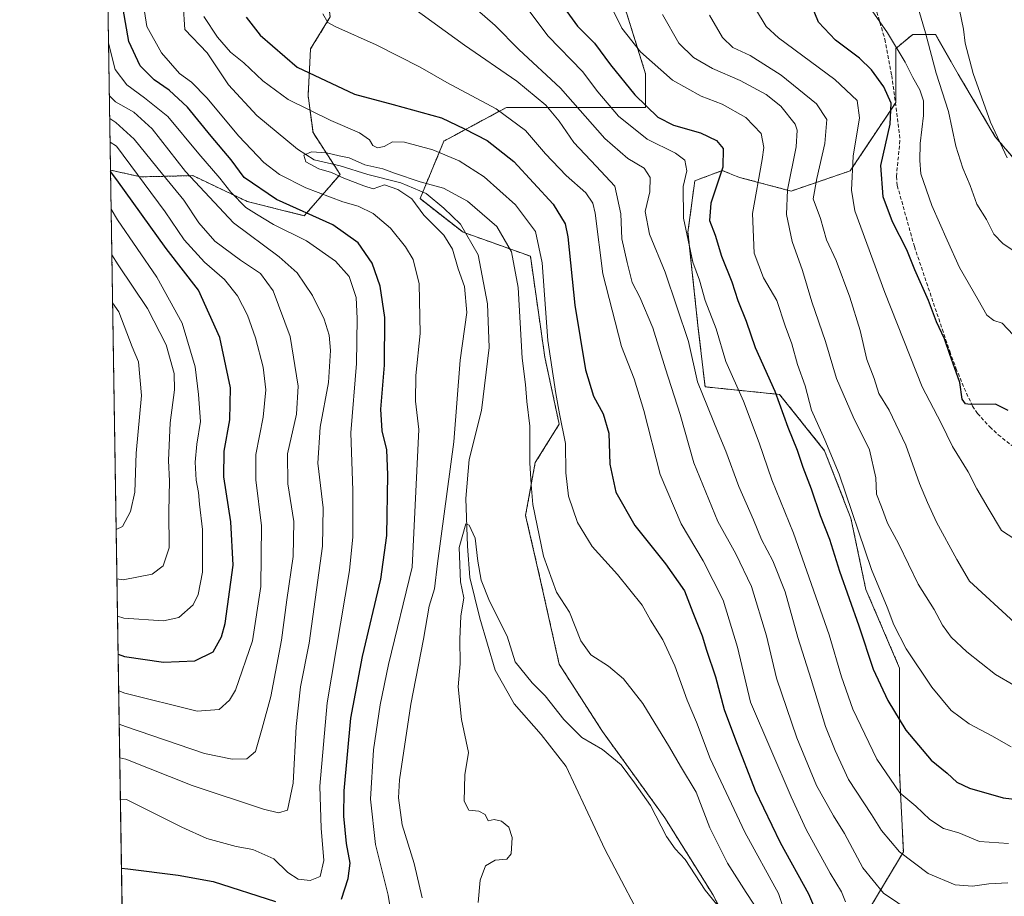
# Model space of a CAD drawing. Units: metres. Extents: x 606423 to 609854, y 4794045 to 4796410.
# Drawn here: x 606439 to 606711, y 4794274 to 4794516 of the extents above; entities that cross this region are included whole.
import ezdxf

# ---------------------------------------------------------------- set-up
doc = ezdxf.new("R2010")
doc.units = ezdxf.units.M
doc.header["$MEASUREMENT"] = 0
doc.linetypes.add('TRAZOS', pattern=[0.75, 0.5, -0.25])
doc.linetypes.add('TRAZOSX2', pattern=[1.5, 1, -0.5])
for name, color, linetype, lineweight in [('Arbolado forestal', 92, 'TRAZOS', 0), ('Arbolado forestal CxS', 92, 'Continuous', 0), ('Comarca CxS', 133, 'Continuous', 0), ('Comunidad Autónoma CxS', 142, 'Continuous', 0), ('Corriente natural lineal', 142, 'Continuous', 13), ('Curva de nivel maestra', 36, 'Continuous', 30), ('Curva de nivel normal', 36, 'Continuous', 0), ('Municipio CxS', 142, 'Continuous', 0), ('Prado', 92, 'Continuous', 0), ('Prado CxS', 92, 'Continuous', 0), ('Provincia CxS', 1, 'Continuous', 0), ('Senda', 19, 'TRAZOSX2', 0)]:
    doc.layers.add(name, color=color, linetype=linetype, lineweight=lineweight)

# ---------------------------------------------------------------- blocks, each defined once
blk = doc.blocks.new('*U151')
at = {"layer": 'Arbolado forestal CxS', "color": 92, "linetype": 'Continuous', "lineweight": 0}
blk.add_polyline3d([(606527.75, 4794473.42, 89.93), (606517.87, 4794462.01, 100.97), (606502.06, 4794465.96, 103.9), (606487.04, 4794473.08, 108.95), (606472.71, 4794472.74, 119.11), (606464.36, 4794474.6, 125.86), (606461.67, 4794645.67, 138.62), (606480.71, 4794633.64, 127.49), (606500.48, 4794624.94, 117.97), (606513.92, 4794621.78, 113), (606524.98, 4794616.24, 108.07), (606528.15, 4794605.17, 103.32), (606524.27, 4794581.9, 97.57), (606524.27, 4794565.75, 98.53), (606523.4, 4794529.24, 102.93), (606525.03, 4794516.9, 105.27), (606519.59, 4794508.07, 102.91), (606518.91, 4794495.16, 97.09), (606520.27, 4794484.97, 91.96), (606527.75, 4794473.42, 89.93)], close=True, dxfattribs=at)
blk = doc.blocks.new('*U153')
at = {"layer": 'Prado CxS', "color": 92, "linetype": 'Continuous', "lineweight": 0}
blk.add_polyline3d([(606670.87, 4794265.58, 104.29), (606683.3, 4794286.29, 115.41), (606682.26, 4794308.04, 121.46), (606682.26, 4794337.04, 127.63), (606672.94, 4794358.79, 128.03), (606668.8, 4794378.47, 129.27), (606661.55, 4794397.12, 128.89), (606649.12, 4794412.65, 125.17), (606628.55, 4794414.75, 115.65), (606626.65, 4794430.87, 116.97), (606623.81, 4794457.43, 120.49), (606625.7, 4794471.65, 121.55), (606629.13, 4794472.93, 123.11), (606633.3, 4794474.5, 124.97), (606635.27, 4794473.71, 125.83), (606638.04, 4794472.6, 127.24), (606652.27, 4794468.81, 135.81), (606668.61, 4794474.4, 145.14), (606681.18, 4794493.25, 150.91), (606681.18, 4794508.17, 155.07), (606685.89, 4794512.09, 157.99), (606692.17, 4794512.09, 161.04), (606698.46, 4794501.1, 163.01), (606708.67, 4794483.82, 164.79), (606722.8, 4794467.33, 166.07)], dxfattribs=at)
blk = doc.blocks.new('*U169')
at = {"layer": 'Curva de nivel normal', "color": 36, "linetype": 'Continuous', "lineweight": 0}
for points in [[(606542.98, 4794262.47, 95), (606541.05, 4794274.37, 95), (606537.51, 4794288.37, 95), (606536.11, 4794300.87, 95), (606536.99, 4794314.5, 95), (606538.77, 4794326.94, 95), (606541.08, 4794338.03, 95), (606547.67, 4794364.94, 95), (606549.53, 4794402.97, 95), (606548.59, 4794410.82, 95), (606548.63, 4794417.9, 95), (606549.84, 4794429.52, 95), (606549.57, 4794443.16, 95), (606547.94, 4794449.94, 95), (606545.8, 4794453.44, 95), (606541.64, 4794458.57, 95), (606536.87, 4794462.59, 95), (606532.75, 4794464.64, 95), (606528.49, 4794465.88, 95), (606518.31, 4794469.73, 95), (606510.99, 4794473.39, 95), (606506.68, 4794476.72, 95), (606499.79, 4794483.99, 95), (606490.99, 4794494.56, 95), (606486.67, 4794498.92, 95), (606483.42, 4794501.33, 95), (606478.41, 4794506.99, 95), (606474.37, 4794514.29, 95), (606473.25, 4794521.39, 95)], [(606490.13, 4794517.04, 95), (606493.93, 4794511.31, 95), (606497.48, 4794507.22, 95), (606501.14, 4794504.26, 95), (606506.39, 4794499.25, 95), (606513.4, 4794494.11, 95), (606525.22, 4794488.3, 95), (606533.15, 4794484.9, 95), (606535.86, 4794482.94, 95), (606536.77, 4794481.41, 95), (606538.05, 4794480.74, 95), (606539.9, 4794481.16, 95), (606542.23, 4794482.42, 95), (606545.56, 4794482.28, 95), (606553.36, 4794480.25, 95), (606560.6, 4794477.21, 95), (606567.57, 4794472.75, 95), (606576.16, 4794465.06, 95), (606581.7, 4794457.69, 95), (606583.51, 4794449.02, 95), (606585.07, 4794427.57, 95), (606587.35, 4794412.94, 95), (606588.33, 4794407.32, 95), (606589.97, 4794399.12, 95), (606590.08, 4794390.96, 95), (606590.86, 4794384.52, 95), (606593.31, 4794377.26, 95), (606597.35, 4794370.66, 95), (606604.39, 4794362.88, 95), (606611.13, 4794354.42, 95), (606613.43, 4794350.29, 95), (606616.83, 4794344.89, 95), (606620.15, 4794337.74, 95), (606623.58, 4794328.2, 95), (606626.15, 4794322.17, 95), (606629.93, 4794312.15, 95), (606639.5, 4794291.79, 95), (606648.84, 4794274.87, 95), (606653.16, 4794261.87, 95)]]:
    blk.add_polyline3d(points, dxfattribs=at)
blk = doc.blocks.new('*U172')
at = {"layer": 'Curva de nivel normal', "color": 36, "linetype": 'Continuous', "lineweight": 0}
for points in [[(606629.76, 4794517.4, 140), (606633.33, 4794511.27, 140), (606636.2, 4794508.48, 140), (606640.96, 4794506.24, 140), (606649.56, 4794500.84, 140), (606659.29, 4794492.9, 140), (606662.2, 4794488.54, 140), (606661.62, 4794481.96, 140), (606659.4, 4794472.25, 140), (606658.43, 4794466.66, 140), (606660.4, 4794461.2, 140), (606662.07, 4794455.34, 140), (606664.71, 4794449.65, 140), (606668.55, 4794439.5, 140), (606671.39, 4794430.27, 140), (606673.2, 4794422.28, 140), (606675.26, 4794417.02, 140), (606676.52, 4794412.94, 140), (606679.38, 4794408.35, 140), (606684, 4794398.64, 140), (606687.73, 4794388.04, 140), (606689.98, 4794382.78, 140), (606692.42, 4794377.36, 140), (606698.06, 4794367.09, 140), (606701.52, 4794361.09, 140), (606713.98, 4794349.65, 140)], [(606465.93, 4794375.38, 140), (606467.62, 4794376.16, 140), (606469.83, 4794380.31, 140), (606471.06, 4794385.67, 140), (606471.4, 4794396.47, 140), (606472.87, 4794412.38, 140), (606472.06, 4794421.69, 140), (606470.31, 4794425.84, 140), (606466.68, 4794435.47, 140), (606464.94, 4794437.99, 140)]]:
    blk.add_polyline3d(points, dxfattribs=at)
blk = doc.blocks.new('*U173')
at = {"layer": 'Curva de nivel normal', "color": 36, "linetype": 'Continuous', "lineweight": 0}
blk.add_polyline3d([(606711.93, 4794478.04, 165), (606707.36, 4794487.89, 165), (606702.54, 4794501.31, 165), (606700.4, 4794509.7, 165), (606699.9, 4794513.54, 165), (606698.76, 4794518.91, 165), (606698.17, 4794524.58, 165), (606697.32, 4794529.58, 165), (606697.08, 4794536.8, 165), (606698.31, 4794544.19, 165), (606701.43, 4794548.84, 165), (606704.52, 4794551.09, 165), (606718.29, 4794557.13, 165)], dxfattribs=at)
blk = doc.blocks.new('*U174')
at = {"layer": 'Curva de nivel normal', "color": 36, "linetype": 'Continuous', "lineweight": 0}
blk.add_polyline3d([(606714.96, 4794451.5, 160), (606710.79, 4794454.31, 160), (606708.32, 4794456.87, 160), (606706.26, 4794460.98, 160), (606703.58, 4794465.23, 160), (606701.78, 4794470.37, 160), (606699.69, 4794475.1, 160), (606697.77, 4794481.2, 160), (606695.74, 4794490.82, 160), (606692.39, 4794501.39, 160), (606689.37, 4794512.5, 160), (606687.48, 4794519.06, 160), (606686.61, 4794524.73, 160), (606685.45, 4794530.19, 160), (606685.49, 4794537.6, 160), (606687.6, 4794547.08, 160), (606690.53, 4794552.5, 160), (606698.36, 4794556.84, 160), (606719.54, 4794566.76, 160)], dxfattribs=at)
blk = doc.blocks.new('*U175')
at = {"layer": 'Curva de nivel normal', "color": 36, "linetype": 'Continuous', "lineweight": 0}
for points in [[(606576.27, 4794523.58, 120), (606585.25, 4794511.56, 120), (606594.7, 4794501.84, 120), (606598.93, 4794496.26, 120), (606604.63, 4794489.47, 120), (606612.54, 4794483.16, 120), (606620.38, 4794479.33, 120), (606622.94, 4794477.32, 120), (606623.47, 4794474.42, 120), (606622.49, 4794470.11, 120), (606622.6, 4794461.34, 120), (606625.18, 4794449.19, 120), (606626.97, 4794444.25, 120), (606628.56, 4794438.59, 120), (606631.62, 4794430.8, 120), (606634.26, 4794421.77, 120), (606639.11, 4794410.81, 120), (606643.52, 4794399.31, 120), (606646.94, 4794389.11, 120), (606652.92, 4794374.31, 120), (606662.78, 4794346.27, 120), (606666.21, 4794334.64, 120), (606669.38, 4794325.74, 120), (606675.98, 4794311.96, 120), (606682.3, 4794302.62, 120), (606686.7, 4794298.96, 120), (606690.63, 4794295.25, 120), (606694.36, 4794292.74, 120), (606698.62, 4794291.61, 120), (606704.29, 4794289.15, 120), (606712.29, 4794288.6, 120)], [(606466.63, 4794330.81, 120), (606468.34, 4794330.18, 120), (606488.25, 4794325.2, 120), (606494.33, 4794325.6, 120), (606497.24, 4794328.24, 120), (606498.82, 4794330.95, 120), (606503.58, 4794344.61, 120), (606505.89, 4794359.64, 120), (606506.06, 4794376.37, 120), (606504.45, 4794389.06, 120), (606504.46, 4794396.07, 120), (606506.48, 4794406.42, 120), (606507.27, 4794413.88, 120), (606506.53, 4794420.14, 120), (606504.43, 4794428.3, 120), (606502.18, 4794434.53, 120), (606499.41, 4794439.85, 120), (606495.84, 4794444.38, 120), (606490.33, 4794449.17, 120), (606484.71, 4794455.33, 120), (606479.44, 4794463.11, 120), (606465.96, 4794481.22, 120), (606464.24, 4794482.3, 120)]]:
    blk.add_polyline3d(points, dxfattribs=at)
blk = doc.blocks.new('*U182')
at = {"layer": 'Curva de nivel normal', "color": 36, "linetype": 'Continuous', "lineweight": 0}
for points in [[(606667.29, 4794272.5, 105), (606666.2, 4794275.26, 105), (606663.12, 4794280.4, 105), (606656.49, 4794292.51, 105), (606652.32, 4794301.51, 105), (606641.07, 4794327.71, 105), (606637.53, 4794342.82, 105), (606633.49, 4794355.8, 105), (606628.04, 4794366.68, 105), (606621.94, 4794376.96, 105), (606616.16, 4794390.52, 105), (606611.66, 4794408.26, 105), (606608.97, 4794416.93, 105), (606605.47, 4794425.93, 105), (606600.29, 4794446, 105), (606598.15, 4794462.75, 105), (606597.57, 4794465.47, 105), (606595.62, 4794468.33, 105), (606590.21, 4794473.08, 105), (606584.45, 4794479.07, 105), (606578.98, 4794485.51, 105), (606570.84, 4794491.53, 105), (606557.26, 4794498.8, 105), (606549.84, 4794503.06, 105), (606537.68, 4794509.24, 105), (606526.58, 4794514.17, 105), (606524.35, 4794515.39, 105), (606522.99, 4794517.73, 105)], [(606463.81, 4794509.67, 105), (606465.63, 4794502.35, 105), (606468.88, 4794498.18, 105), (606473.71, 4794494.55, 105), (606480.14, 4794489.37, 105), (606488.7, 4794479.12, 105), (606494.52, 4794472.35, 105), (606497.55, 4794468.5, 105), (606501.76, 4794464.3, 105), (606504.65, 4794462.43, 105), (606509.39, 4794459.62, 105), (606518.46, 4794455.04, 105), (606526.45, 4794449.49, 105), (606530.23, 4794445.26, 105), (606532.22, 4794439.42, 105), (606532.45, 4794433.59, 105), (606532.28, 4794421.21, 105), (606530.73, 4794402.06, 105), (606531.31, 4794386.14, 105), (606531.28, 4794373.3, 105), (606530.3, 4794364.06, 105), (606524.16, 4794327.44, 105), (606522.13, 4794304.43, 105), (606522.48, 4794292.89, 105), (606523.26, 4794283.95, 105), (606522.28, 4794279.5, 105), (606519.52, 4794278.44, 105), (606516.16, 4794278.78, 105), (606513.33, 4794280.62, 105), (606509.42, 4794284.39, 105), (606503.61, 4794286.96, 105), (606499.07, 4794287.78, 105), (606490.95, 4794290.03, 105), (606484, 4794293.14, 105), (606468.8, 4794300.8, 105), (606467.1, 4794300.71, 105)]]:
    blk.add_polyline3d(points, dxfattribs=at)
blk = doc.blocks.new('*U183')
at = {"layer": 'Curva de nivel normal', "color": 36, "linetype": 'Continuous', "lineweight": 0}
for points in [[(606685.77, 4794269.56, 110), (606677.82, 4794274.94, 110), (606672.08, 4794281.94, 110), (606667.08, 4794291.4, 110), (606663.96, 4794296.27, 110), (606659.34, 4794304.65, 110), (606653.86, 4794317.83, 110), (606648.28, 4794334.25, 110), (606645.5, 4794345.97, 110), (606641.37, 4794359.57, 110), (606637.02, 4794368.67, 110), (606632.06, 4794377.57, 110), (606625.42, 4794393.75, 110), (606621.68, 4794407.12, 110), (606617.6, 4794419.68, 110), (606614.1, 4794431.05, 110), (606610.5, 4794439.54, 110), (606608.38, 4794443.55, 110), (606607.05, 4794449.06, 110), (606605.55, 4794455.67, 110), (606605.25, 4794462.52, 110), (606603.59, 4794470.2, 110), (606598.44, 4794475.72, 110), (606592.25, 4794482.19, 110), (606588.21, 4794488.15, 110), (606584.59, 4794492.53, 110), (606576.59, 4794499.19, 110), (606562.06, 4794509.12, 110), (606547.74, 4794519.51, 110)], [(606464.04, 4794495.16, 110), (606465.77, 4794493.47, 110), (606470.8, 4794490.58, 110), (606475.84, 4794485.99, 110), (606485.05, 4794474.23, 110), (606498.27, 4794460, 110), (606510.91, 4794450.67, 110), (606515.94, 4794446.2, 110), (606520.1, 4794439.95, 110), (606523.35, 4794433.43, 110), (606524.75, 4794429.05, 110), (606525.06, 4794424.78, 110), (606524.52, 4794415.97, 110), (606522.22, 4794403.57, 110), (606521.6, 4794393.69, 110), (606523.03, 4794381.32, 110), (606522.9, 4794370.78, 110), (606519.22, 4794343.94, 110), (606516.78, 4794331.94, 110), (606515.58, 4794320.94, 110), (606514.76, 4794305.28, 110), (606513.22, 4794297.85, 110), (606510.7, 4794297.1, 110), (606506.62, 4794298.07, 110), (606486.88, 4794304.61, 110), (606468.62, 4794311.92, 110), (606466.92, 4794312.31, 110)]]:
    blk.add_polyline3d(points, dxfattribs=at)
blk = doc.blocks.new('*U195')
at = {"layer": 'Curva de nivel normal', "color": 36, "linetype": 'Continuous', "lineweight": 0}
for points in [[(606713.06, 4794315.29, 130), (606707.75, 4794318.38, 130), (606701.47, 4794321.66, 130), (606696.47, 4794325.33, 130), (606691.2, 4794331.82, 130), (606684.1, 4794342.41, 130), (606680.7, 4794349.01, 130), (606678.83, 4794353.87, 130), (606674.46, 4794364.34, 130), (606665.59, 4794390.62, 130), (606661.62, 4794400.1, 130), (606657.94, 4794408.27, 130), (606656.18, 4794415.05, 130), (606654.1, 4794420.96, 130), (606652.45, 4794426.59, 130), (606650.66, 4794431.59, 130), (606648.39, 4794438.58, 130), (606644.63, 4794444.88, 130), (606642.11, 4794451.63, 130), (606641.6, 4794462.61, 130), (606644.34, 4794477.56, 130), (606644.76, 4794480.83, 130), (606644.07, 4794484.75, 130), (606639.78, 4794489.09, 130), (606633.23, 4794492.86, 130), (606627.45, 4794495.06, 130), (606619.51, 4794499.45, 130), (606610.68, 4794507.28, 130), (606605.52, 4794513.84, 130), (606600.52, 4794524.17, 130)], [(606464.53, 4794463.8, 130), (606466.28, 4794460.83, 130), (606477.1, 4794445.02, 130), (606484.1, 4794432.36, 130), (606487.69, 4794420.27, 130), (606488.62, 4794412.6, 130), (606489.18, 4794405.21, 130), (606488.23, 4794398.94, 130), (606487.72, 4794393.99, 130), (606488.02, 4794388.96, 130), (606488.67, 4794385.56, 130), (606488.9, 4794382.31, 130), (606489.79, 4794375.34, 130), (606489.71, 4794363.61, 130), (606488.6, 4794357.4, 130), (606487.22, 4794354.58, 130), (606483.19, 4794351.05, 130), (606478.96, 4794350.12, 130), (606468.01, 4794350.9, 130), (606466.3, 4794351.45, 130)]]:
    blk.add_polyline3d(points, dxfattribs=at)
blk = doc.blocks.new('*U196')
at = {"layer": 'Curva de nivel normal', "color": 36, "linetype": 'Continuous', "lineweight": 0}
for points in [[(606713.84, 4794332.36, 135), (606708.74, 4794335.29, 135), (606700.83, 4794341.6, 135), (606696.5, 4794345.63, 135), (606694.14, 4794348.92, 135), (606691.76, 4794353.24, 135), (606687.37, 4794360.27, 135), (606682, 4794371.26, 135), (606678.91, 4794377.11, 135), (606677.28, 4794381.65, 135), (606675.92, 4794385.11, 135), (606675.68, 4794389.64, 135), (606673.96, 4794397.32, 135), (606669.45, 4794406.48, 135), (606664.81, 4794417.04, 135), (606661.79, 4794427.27, 135), (606658.02, 4794438.24, 135), (606655.46, 4794446.91, 135), (606652.57, 4794454.87, 135), (606651, 4794462.31, 135), (606651.31, 4794469.2, 135), (606653.65, 4794480.99, 135), (606654, 4794485.62, 135), (606653.43, 4794487.26, 135), (606649.48, 4794492.29, 135), (606645.43, 4794495.52, 135), (606638.26, 4794499.38, 135), (606630.63, 4794502.69, 135), (606625.34, 4794505.75, 135), (606621.29, 4794509.71, 135), (606616.75, 4794517.58, 135)], [(606464.73, 4794451.22, 135), (606466.48, 4794448.41, 135), (606474.52, 4794436.39, 135), (606479.74, 4794426.31, 135), (606481.95, 4794418.43, 135), (606481.99, 4794413.94, 135), (606480.84, 4794404.8, 135), (606480.4, 4794394.42, 135), (606480.68, 4794388.67, 135), (606480.42, 4794380.36, 135), (606480.51, 4794370.26, 135), (606478.92, 4794365.3, 135), (606475.89, 4794363.05, 135), (606467.85, 4794361.41, 135), (606466.14, 4794361.77, 135)]]:
    blk.add_polyline3d(points, dxfattribs=at)
blk = doc.blocks.new('*U197')
at = {"layer": 'Curva de nivel normal', "color": 36, "linetype": 'Continuous', "lineweight": 0}
blk.add_polyline3d([(606674.67, 4794518.63, 155), (606678.87, 4794512.5, 155), (606683.79, 4794504.41, 155), (606685.87, 4794500.16, 155), (606687.84, 4794496.8, 155), (606688.9, 4794493.71, 155), (606688.88, 4794489.7, 155), (606687.9, 4794481.92, 155), (606687.82, 4794477.25, 155), (606688.15, 4794473.59, 155), (606691.11, 4794464.86, 155), (606695.42, 4794455.29, 155), (606698.76, 4794447.72, 155), (606703.98, 4794438.81, 155), (606706.38, 4794434.5, 155), (606708.27, 4794433.1, 155), (606710.54, 4794432.3, 155), (606713.57, 4794429.08, 155)], dxfattribs=at)
blk = doc.blocks.new('*U213')
at = {"layer": 'Curva de nivel normal', "color": 36, "linetype": 'Continuous', "lineweight": 0}
for points in [[(606556.41, 4794527.01, 115), (606570.59, 4794514.53, 115), (606577.09, 4794507.95, 115), (606588.6, 4794497.23, 115), (606600.84, 4794483.37, 115), (606607.17, 4794477.78, 115), (606611.69, 4794475.1, 115), (606613.4, 4794472.6, 115), (606613.31, 4794468.59, 115), (606612.01, 4794463.16, 115), (606613.17, 4794456.92, 115), (606617.5, 4794446.46, 115), (606624, 4794427.3, 115), (606626.46, 4794416.13, 115), (606632.13, 4794402.02, 115), (606634.29, 4794397.01, 115), (606637.82, 4794387.23, 115), (606641.88, 4794378.05, 115), (606644.12, 4794372.63, 115), (606647.24, 4794366.66, 115), (606650.67, 4794358.15, 115), (606654.13, 4794345.55, 115), (606657.82, 4794333.91, 115), (606661.81, 4794320.94, 115), (606664.45, 4794314.29, 115), (606668.15, 4794306.28, 115), (606674.46, 4794296.62, 115), (606677.25, 4794292.18, 115), (606682.23, 4794286.32, 115), (606690.18, 4794280.36, 115), (606697.62, 4794277.24, 115), (606702.42, 4794276.83, 115), (606706.9, 4794277.5, 115), (606712.12, 4794277.78, 115)], [(606466.77, 4794321.56, 115), (606468.48, 4794320.99, 115), (606490.33, 4794313.46, 115), (606497.99, 4794311.89, 115), (606502.01, 4794312.06, 115), (606504.39, 4794314.08, 115), (606506.23, 4794320.5, 115), (606508.58, 4794329.22, 115), (606511.6, 4794344.83, 115), (606513.01, 4794355.91, 115), (606514.75, 4794367.93, 115), (606514.96, 4794377.6, 115), (606513.32, 4794387.93, 115), (606513.2, 4794396.26, 115), (606515.7, 4794407.24, 115), (606516.14, 4794414.92, 115), (606513.99, 4794428.64, 115), (606509.24, 4794441.28, 115), (606505.75, 4794446.03, 115), (606500.2, 4794449.71, 115), (606493.14, 4794455.02, 115), (606488.73, 4794460.01, 115), (606484.56, 4794466.34, 115), (606478.67, 4794473.49, 115), (606470.92, 4794483.19, 115), (606465.86, 4794487.76, 115), (606464.14, 4794488.82, 115)]]:
    blk.add_polyline3d(points, dxfattribs=at)
blk = doc.blocks.new('*U222')
at = {"layer": 'Curva de nivel normal', "color": 36, "linetype": 'Continuous', "lineweight": 0}
blk.add_polyline3d([(606642.49, 4794519.18, 145), (606645.39, 4794514.26, 145), (606648.77, 4794511.15, 145), (606664.33, 4794499.61, 145), (606670.54, 4794493.83, 145), (606671.18, 4794489, 145), (606669.4, 4794478.46, 145), (606669, 4794469.05, 145), (606669.92, 4794463.4, 145), (606678.22, 4794440.85, 145), (606688.46, 4794414.76, 145), (606693.76, 4794404.68, 145), (606696.86, 4794398.26, 145), (606701.17, 4794391.26, 145), (606703.62, 4794386.62, 145), (606706.75, 4794381.24, 145), (606710.42, 4794375.08, 145), (606715.6, 4794371.64, 145)], dxfattribs=at)
blk = doc.blocks.new('*U230')
at = {"layer": 'Curva de nivel maestra', "color": 36, "linetype": 'Continuous', "lineweight": 30}
for points in [[(606467.4, 4794281.84, 100), (606469.1, 4794281.66, 100), (606483.06, 4794279.85, 100), (606492.67, 4794278.14, 100), (606509.9, 4794272.58, 100)], [(606528.14, 4794273.22, 100), (606529.95, 4794278.98, 100), (606530.5, 4794283.24, 100), (606529.48, 4794288.63, 100), (606528.77, 4794296.17, 100), (606528.91, 4794303.14, 100), (606530.67, 4794323.27, 100), (606533.9, 4794340.27, 100), (606539, 4794361.6, 100), (606540.64, 4794373.72, 100), (606540.97, 4794390.41, 100), (606540.64, 4794397.38, 100), (606539.33, 4794402.6, 100), (606538.99, 4794408.56, 100), (606540.04, 4794420.78, 100), (606540.06, 4794433.87, 100), (606538.78, 4794442.58, 100), (606536.62, 4794448.92, 100), (606532.76, 4794454.56, 100), (606525.71, 4794459.47, 100), (606510.23, 4794466.47, 100), (606501.3, 4794472.54, 100), (606497.66, 4794477.4, 100), (606492.14, 4794483.96, 100), (606485.57, 4794492.01, 100), (606480.51, 4794496.69, 100), (606476.36, 4794499.53, 100), (606472.54, 4794503.45, 100), (606469.4, 4794510.13, 100), (606467.87, 4794519.05, 100)], [(606501.85, 4794516.86, 100), (606505.69, 4794511.87, 100), (606515.94, 4794502.99, 100), (606531.7, 4794495.58, 100), (606542.43, 4794492.69, 100), (606555.76, 4794489.02, 100), (606562.11, 4794486.01, 100), (606568.33, 4794482.78, 100), (606575.72, 4794476.95, 100), (606586.62, 4794465.23, 100), (606589.92, 4794459.79, 100), (606590.61, 4794456.22, 100), (606592.58, 4794437.32, 100), (606595.49, 4794419.47, 100), (606597.76, 4794412.13, 100), (606600.37, 4794407.33, 100), (606601.93, 4794401.98, 100), (606602.2, 4794393.44, 100), (606603.93, 4794385.62, 100), (606609.13, 4794376.42, 100), (606617.57, 4794365.88, 100), (606622.82, 4794358.38, 100), (606625.13, 4794352.47, 100), (606627.76, 4794345.99, 100), (606628.97, 4794342.06, 100), (606631.42, 4794334.64, 100), (606633.82, 4794325.61, 100), (606636.96, 4794317.26, 100), (606642.34, 4794303.3, 100), (606649.28, 4794288.93, 100), (606657.07, 4794274.7, 100), (606660.32, 4794267.14, 100)]]:
    blk.add_polyline3d(points, dxfattribs=at)
blk = doc.blocks.new('*U237')
at = {"layer": 'Curva de nivel maestra', "color": 36, "linetype": 'Continuous', "lineweight": 30}
blk.add_polyline3d([(606712.25, 4794408.25, 150), (606708.73, 4794409.97, 150), (606701.74, 4794409.9, 150), (606700.41, 4794410.1, 150), (606699.54, 4794411.35, 150), (606698.88, 4794415.93, 150), (606696.13, 4794423.71, 150), (606694.62, 4794428.04, 150), (606692.44, 4794432.74, 150), (606690.27, 4794438.56, 150), (606686.44, 4794447.07, 150), (606684.21, 4794452.58, 150), (606680.33, 4794460.36, 150), (606677.76, 4794467.25, 150), (606677.08, 4794475.92, 150), (606679.63, 4794487.26, 150), (606679.96, 4794493.06, 150), (606677.92, 4794497.56, 150), (606674.49, 4794502.32, 150), (606671.22, 4794505.52, 150), (606664.58, 4794510.52, 150), (606659.89, 4794515.5, 150), (606658.06, 4794519.95, 150)], dxfattribs=at)
blk = doc.blocks.new('*U241')
at = {"layer": 'Curva de nivel maestra', "color": 36, "linetype": 'Continuous', "lineweight": 30}
for points in [[(606588.18, 4794521.43, 125), (606593.32, 4794514.34, 125), (606598.04, 4794509.66, 125), (606602.38, 4794503.66, 125), (606609.15, 4794495.38, 125), (606615.51, 4794489.24, 125), (606619.85, 4794487.03, 125), (606627.29, 4794484.9, 125), (606631.68, 4794482.74, 125), (606633.51, 4794480.54, 125), (606633.46, 4794475.4, 125), (606630.1, 4794465.49, 125), (606629.73, 4794460.73, 125), (606631.32, 4794456.63, 125), (606633.05, 4794450.81, 125), (606635.96, 4794443.77, 125), (606637.56, 4794438.62, 125), (606639.91, 4794432.92, 125), (606642.37, 4794425.59, 125), (606647.77, 4794413.6, 125), (606651.42, 4794403.6, 125), (606654, 4794397.29, 125), (606655.51, 4794392.6, 125), (606657.86, 4794386.6, 125), (606660.32, 4794379.26, 125), (606662.88, 4794372.7, 125), (606665.69, 4794363.88, 125), (606670.97, 4794348.77, 125), (606675, 4794336.79, 125), (606678.97, 4794328.17, 125), (606683.98, 4794319.96, 125), (606690.98, 4794311.64, 125), (606695.38, 4794308.08, 125), (606698.09, 4794305.56, 125), (606701.59, 4794303.95, 125), (606710.89, 4794301.22, 125), (606717.77, 4794300.4, 125)], [(606466.47, 4794340.96, 125), (606468.18, 4794340.32, 125), (606478.95, 4794338.71, 125), (606487.68, 4794339.12, 125), (606492.71, 4794341.59, 125), (606495.04, 4794345.68, 125), (606496.05, 4794349.35, 125), (606498.18, 4794365.5, 125), (606497.56, 4794377.5, 125), (606495.64, 4794389.92, 125), (606495.71, 4794396.98, 125), (606497.31, 4794405.64, 125), (606497.45, 4794414.48, 125), (606494.58, 4794428.42, 125), (606488.68, 4794441.49, 125), (606479.74, 4794453, 125), (606466.11, 4794471.94, 125), (606464.37, 4794474.18, 125)]]:
    blk.add_polyline3d(points, dxfattribs=at)

msp = doc.modelspace()

# ---------------------------------------------------------------- linework, layer by layer
at = {"layer": 'Arbolado forestal', "color": 92, "linetype": 'TRAZOS', "lineweight": 0}
for points in [[(606464.36, 4794474.6, 125.86), (606461.67, 4794645.67, 138.62)], [(606524.98, 4794616.24, 108.07), (606528.14, 4794605.17, 103.32), (606524.27, 4794581.9, 97.57), (606524.27, 4794572.33, 98.1), (606524.27, 4794565.75, 98.53), (606523.4, 4794529.24, 102.93), (606525.03, 4794516.9, 105.27), (606519.59, 4794508.07, 102.91), (606518.91, 4794495.16, 97.09), (606520.27, 4794484.97, 91.96), (606525.95, 4794476.2, 90.17), (606527.75, 4794473.42, 89.92), (606517.87, 4794462.01, 100.97), (606502.06, 4794465.96, 103.9), (606487.04, 4794473.08, 108.95), (606472.71, 4794472.74, 119.11), (606464.36, 4794474.6, 125.86)], [(606606.11, 4794520.4, 131.59), (606612.11, 4794501.18, 128.19), (606612.11, 4794491.91, 124.46), (606598.86, 4794491.91, 117.62), (606573.67, 4794491.91, 105.56), (606556.44, 4794482.63, 96.7), (606550.57, 4794468.54, 89.58), (606549.82, 4794466.72, 89.86), (606561.75, 4794457.44, 88.58), (606562.46, 4794457.19, 88.59), (606580.3, 4794450.82, 92.71), (606584.28, 4794422.98, 94.04), (606588.25, 4794404.43, 94.48), (606581.63, 4794393.82, 90.45), (606578.98, 4794379.25, 88.89), (606582.95, 4794362.01, 89.05), (606588.25, 4794338.16, 87.53), (606600.18, 4794319.6, 86.23), (606617.41, 4794295.74, 85.62), (606630.67, 4794274.54, 85.39), (606643.92, 4794249.36, 90.08)], [(606670.87, 4794265.58, 104.29), (606683.3, 4794286.29, 115.41), (606682.26, 4794308.04, 121.46), (606682.26, 4794337.04, 127.63), (606672.94, 4794358.79, 128.03), (606668.8, 4794378.47, 129.27), (606661.55, 4794397.12, 128.89), (606649.12, 4794412.65, 125.17), (606628.55, 4794414.75, 115.65), (606626.65, 4794430.87, 116.97), (606623.81, 4794457.43, 120.49), (606625.7, 4794471.65, 121.55), (606629.13, 4794472.93, 123.11), (606633.3, 4794474.5, 124.97), (606635.27, 4794473.71, 125.83), (606638.04, 4794472.6, 127.24), (606652.27, 4794468.81, 135.81), (606668.61, 4794474.4, 145.14), (606681.1, 4794493.13, 150.85), (606681.18, 4794493.25, 150.91), (606681.18, 4794508.17, 155.07), (606685.89, 4794512.09, 157.99), (606692.17, 4794512.09, 161.04), (606698.45, 4794501.1, 163.01), (606708.66, 4794483.82, 164.79), (606722.8, 4794467.33, 166.07)], [(606496.58, 4794044.98, 136.75), (606471.13, 4794044.57, 144.67), (606469.79, 4794129.51, 132.85), (606464.36, 4794474.6, 125.86)]]:
    msp.add_polyline3d(points, dxfattribs=at)
at = {"layer": 'Arbolado forestal CxS', "color": 92, "linetype": 'Continuous', "lineweight": 0}
for points in [[(606606.11, 4794520.4, 131.59), (606612.11, 4794501.18, 128.19), (606612.11, 4794491.91, 124.46), (606598.86, 4794491.91, 117.62), (606573.67, 4794491.91, 105.56), (606556.44, 4794482.63, 96.7), (606549.82, 4794466.72, 89.86), (606561.75, 4794457.44, 88.58), (606580.3, 4794450.82, 92.71), (606584.28, 4794422.98, 94.04), (606588.25, 4794404.43, 94.48), (606581.63, 4794393.82, 90.45), (606578.98, 4794379.24, 88.89), (606582.95, 4794362.01, 89.05), (606588.25, 4794338.16, 87.53), (606600.18, 4794319.6, 86.23), (606617.41, 4794295.74, 85.62), (606630.67, 4794274.54, 85.39), (606643.92, 4794249.36, 90.08)], [(606643.92, 4794249.36, 90.08), (606630.67, 4794274.54, 85.39), (606617.41, 4794295.74, 85.62), (606600.18, 4794319.6, 86.23), (606588.25, 4794338.16, 87.53), (606582.95, 4794362.01, 89.05), (606578.98, 4794379.24, 88.89), (606581.63, 4794393.82, 90.45), (606588.25, 4794404.43, 94.48), (606584.28, 4794422.98, 94.04), (606580.3, 4794450.82, 92.71), (606561.75, 4794457.44, 88.58), (606549.82, 4794466.72, 89.86), (606556.44, 4794482.63, 96.7), (606573.67, 4794491.91, 105.56), (606598.86, 4794491.91, 117.62), (606612.11, 4794491.91, 124.46), (606612.11, 4794501.18, 128.19), (606606.11, 4794520.4, 131.59)], [(606471.13, 4794044.57, 144.67), (606464.36, 4794474.6, 125.86), (606472.71, 4794472.74, 119.11), (606487.04, 4794473.08, 108.95), (606502.06, 4794465.96, 103.9), (606517.87, 4794462.01, 100.97), (606527.75, 4794473.42, 89.93), (606520.27, 4794484.97, 91.96), (606518.91, 4794495.16, 97.09), (606519.59, 4794508.07, 102.91), (606525.03, 4794516.9, 105.27)], [(606722.8, 4794467.33, 166.07), (606708.67, 4794483.82, 164.79), (606698.45, 4794501.1, 163.01), (606692.17, 4794512.09, 161.04), (606685.89, 4794512.09, 157.99), (606681.18, 4794508.17, 155.07), (606681.18, 4794493.25, 150.91), (606668.61, 4794474.4, 145.14), (606652.27, 4794468.81, 135.81), (606638.04, 4794472.6, 127.24), (606635.27, 4794473.71, 125.83), (606633.3, 4794474.5, 124.97), (606629.13, 4794472.93, 123.11), (606625.7, 4794471.65, 121.55), (606623.81, 4794457.43, 120.49), (606626.65, 4794430.87, 116.97), (606628.55, 4794414.75, 115.65), (606649.12, 4794412.65, 125.17), (606661.55, 4794397.12, 128.89), (606668.8, 4794378.47, 129.27), (606672.94, 4794358.79, 128.03), (606682.26, 4794337.04, 127.63), (606682.26, 4794308.04, 121.46), (606683.3, 4794286.29, 115.41), (606670.87, 4794265.58, 104.29)]]:
    msp.add_polyline3d(points, dxfattribs=at)
at = {"layer": 'Comarca CxS', "color": 133, "linetype": 'Continuous', "lineweight": 0}
msp.add_polyline3d([(609851.4, 4794098.57, 225.07), (606471.13, 4794044.57, 144.67), (606439.27, 4796069.59, 342.29)], dxfattribs=at)
msp.add_polyline3d([(609851.4, 4794098.57, 225.07), (606471.13, 4794044.57, 144.67), (606439.27, 4796069.59, 342.29)], dxfattribs=at)
at = {"layer": 'Comunidad Autónoma CxS', "color": 142, "linetype": 'Continuous', "lineweight": 0}
msp.add_polyline3d([(609851.4, 4794098.57, 225.07), (606471.13, 4794044.57, 144.67), (606439.27, 4796069.59, 342.29)], dxfattribs=at)
msp.add_polyline3d([(609851.4, 4794098.57, 225.07), (606471.13, 4794044.57, 144.67), (606439.27, 4796069.59, 342.29)], dxfattribs=at)
at = {"layer": 'Corriente natural lineal', "color": 142, "linetype": 'Continuous', "lineweight": 13}
msp.add_polyline3d([(606484.41, 4794520.42, 93.64), (606484.83, 4794513.44, 92.78), (606491.03, 4794507.03, 92.93), (606496.9, 4794498.2, 91.77), (606504.73, 4794489.73, 91.54), (606515.95, 4794480.42, 90.81), (606520.61, 4794477.45, 90.44), (606527.8, 4794475.76, 90.05), (606535.42, 4794473.43, 90.08), (606544.52, 4794471.1, 90.1), (606551.51, 4794468.14, 89.48), (606556.38, 4794464.12, 89.19), (606561.03, 4794459.67, 88.67), (606565.9, 4794451.21, 88.56), (606568.44, 4794437.66, 88.16), (606568.87, 4794425.59, 87.67), (606566.79, 4794408.25, 86.62), (606563.36, 4794394.69, 87.24), (606562.47, 4794383.89, 85.38), (606562.94, 4794370.77, 84.95), (606563.57, 4794362.09, 84.57), (606566.33, 4794350.88, 84.06), (606570.56, 4794336.48, 83.53), (606575.85, 4794327.17, 83.32), (606583.26, 4794318.7, 83.07), (606590.17, 4794309.88, 82.51), (606600.81, 4794287.06, 81.25), (606613.64, 4794262.79, 79.8)], dxfattribs=at)
at = {"layer": 'Curva de nivel normal', "color": 36, "linetype": 'Continuous', "lineweight": 0}
for points in [[(606550.45, 4794273.62, 90), (606548.18, 4794283.12, 90), (606544.85, 4794293.8, 90), (606543.89, 4794301.29, 90), (606544.12, 4794306.25, 90), (606547.29, 4794327.09, 90), (606550.76, 4794345.08, 90), (606552.35, 4794354.19, 90), (606553.78, 4794358.92, 90), (606554.61, 4794365.94, 90), (606559.2, 4794399.6, 90), (606560.89, 4794422.1, 90), (606562.74, 4794435.29, 90), (606562.13, 4794442.43, 90), (606560.32, 4794447.34, 90), (606558.83, 4794452.8, 90), (606556.39, 4794456.67, 90), (606550.86, 4794462.16, 90), (606547.6, 4794466.66, 90), (606543.66, 4794469.29, 90), (606539.98, 4794470.58, 90), (606536.86, 4794469.46, 90), (606534.29, 4794470.22, 90), (606528.75, 4794472.35, 90), (606525.37, 4794473.97, 90), (606521.87, 4794474.94, 90), (606518.25, 4794476.87, 90), (606517.78, 4794478.75, 90), (606519.82, 4794479.65, 90), (606524.04, 4794479.34, 90), (606527.49, 4794478.51, 90), (606530.23, 4794477.96, 90), (606534.58, 4794476.03, 90), (606539.56, 4794474.96, 90), (606542.79, 4794473.72, 90), (606549.89, 4794471.33, 90), (606556.32, 4794469.59, 90), (606562.96, 4794466.06, 90), (606571.06, 4794459, 90), (606575.09, 4794452.03, 90), (606576.89, 4794442.17, 90), (606578.03, 4794422.65, 90), (606578.93, 4794415.43, 90), (606579.3, 4794410.73, 90), (606580.15, 4794403.86, 90), (606580.13, 4794393.72, 90), (606580.48, 4794387.76, 90), (606581.01, 4794382.26, 90), (606583.95, 4794368.02, 90), (606587.55, 4794358.02, 90), (606591.12, 4794352.54, 90), (606594.26, 4794344.56, 90), (606596.98, 4794340.71, 90), (606601.89, 4794337.57, 90), (606606.03, 4794334.09, 90), (606611.34, 4794327.31, 90), (606618.74, 4794315.28, 90), (606621.72, 4794309.98, 90), (606626.09, 4794302.78, 90), (606629.89, 4794292.99, 90), (606634.71, 4794283.22, 90), (606639.85, 4794275.1, 90), (606643.97, 4794268.95, 90)], [(606565.84, 4794272.38, 85), (606566.39, 4794278.47, 85), (606567.86, 4794282.5, 85), (606570.53, 4794284.03, 85), (606573.76, 4794284.28, 85), (606575, 4794285.81, 85), (606575.27, 4794290.33, 85), (606574.36, 4794293.15, 85), (606572.36, 4794294.83, 85), (606570.31, 4794295.3, 85), (606568.61, 4794294.87, 85), (606567.83, 4794296.6, 85), (606566.04, 4794297.53, 85), (606563.32, 4794297.81, 85), (606562.05, 4794300.3, 85), (606562.2, 4794307.57, 85), (606563.18, 4794313.72, 85), (606561.26, 4794322.85, 85), (606560.34, 4794331.88, 85), (606560.94, 4794338.24, 85), (606560.8, 4794345.09, 85), (606561.13, 4794351.4, 85), (606561.92, 4794356.46, 85), (606560.99, 4794360.93, 85), (606560.66, 4794370.36, 85), (606562.5, 4794376.92, 85), (606563.43, 4794376.53, 85), (606565.05, 4794372.92, 85), (606565.82, 4794366.58, 85), (606566.72, 4794361.35, 85), (606569.05, 4794355.57, 85), (606573.86, 4794345.92, 85), (606576.14, 4794338.8, 85), (606580.82, 4794332.99, 85), (606584.42, 4794329.39, 85), (606589.51, 4794322.91, 85), (606594.53, 4794317.92, 85), (606600.18, 4794314.58, 85), (606605.39, 4794310.36, 85), (606609.08, 4794305.38, 85), (606613.44, 4794299.09, 85), (606617.9, 4794290.54, 85), (606620.32, 4794287.13, 85), (606623.02, 4794284.25, 85), (606628.54, 4794275.78, 85), (606633.79, 4794269.33, 85)]]:
    msp.add_polyline3d(points, dxfattribs=at)
at = {"layer": 'Municipio CxS', "color": 142, "linetype": 'Continuous', "lineweight": 0}
msp.add_polyline3d([(609851.4, 4794098.57, 225.07), (606471.13, 4794044.57, 144.67), (606439.27, 4796069.59, 342.29)], dxfattribs=at)
msp.add_polyline3d([(609851.4, 4794098.57, 225.07), (606471.13, 4794044.57, 144.67), (606439.27, 4796069.59, 342.29)], dxfattribs=at)
at = {"layer": 'Prado', "color": 92, "linetype": 'Continuous', "lineweight": 0}
msp.add_polyline3d([(606670.87, 4794265.58, 104.29), (606683.3, 4794286.29, 115.41), (606682.26, 4794308.04, 121.46), (606682.26, 4794337.04, 127.63), (606672.94, 4794358.79, 128.03), (606668.8, 4794378.47, 129.27), (606661.55, 4794397.12, 128.89), (606649.12, 4794412.65, 125.17), (606628.55, 4794414.75, 115.65), (606626.65, 4794430.87, 116.97), (606623.81, 4794457.43, 120.49), (606625.7, 4794471.65, 121.55), (606629.13, 4794472.93, 123.11), (606633.3, 4794474.5, 124.97), (606635.27, 4794473.71, 125.83), (606638.04, 4794472.6, 127.24), (606652.27, 4794468.81, 135.81), (606668.61, 4794474.4, 145.14), (606681.1, 4794493.13, 150.85), (606681.18, 4794493.25, 150.91), (606681.18, 4794508.17, 155.07), (606685.89, 4794512.09, 157.99), (606692.17, 4794512.09, 161.04), (606698.45, 4794501.1, 163.01), (606708.66, 4794483.82, 164.79), (606722.8, 4794467.33, 166.07)], dxfattribs=at)
at = {"layer": 'Provincia CxS', "color": 1, "linetype": 'Continuous', "lineweight": 0}
msp.add_polyline3d([(609851.4, 4794098.57, 225.07), (606471.13, 4794044.57, 144.67), (606439.27, 4796069.59, 342.29)], dxfattribs=at)
msp.add_polyline3d([(609851.4, 4794098.57, 225.07), (606471.13, 4794044.57, 144.67), (606439.27, 4796069.59, 342.29)], dxfattribs=at)
at = {"layer": 'Senda', "color": 19, "linetype": 'TRAZOSX2', "lineweight": 0}
msp.add_polyline3d([(606676, 4794518.27, 155.54), (606678.17, 4794510.78, 154.28), (606680.1, 4794500.75, 151.52), (606682.05, 4794485.9, 151.37), (606682.2, 4794484.38, 151.75), (606682.35, 4794482.79, 152.09), (606681.36, 4794472.82, 152.1), (606681.62, 4794470.34, 152.08), (606686.34, 4794453.48, 151.13), (606696.1, 4794424.56, 149.83), (606697.81, 4794419.93, 149.83), (606700.7, 4794413.01, 149.91), (606702.43, 4794409.44, 149.43), (606703.79, 4794407.37, 148.98), (606707.14, 4794403.67, 148.65), (606709.5, 4794401.54, 148.79), (606713.48, 4794398.34, 148.85)], dxfattribs=at)

# ---------------------------------------------------------------- block references
at = {"layer": 'Arbolado forestal CxS', "color": 92, "linetype": 'Continuous', "lineweight": 0}
msp.add_blockref('*U151', (0, 0), dxfattribs=at)
at = {"layer": 'Curva de nivel maestra', "color": 36, "linetype": 'Continuous', "lineweight": 30}
for name in ['*U237', '*U241', '*U230']:
    msp.add_blockref(name, (0, 0), dxfattribs=at)
at = {"layer": 'Curva de nivel normal', "color": 36, "linetype": 'Continuous', "lineweight": 0}
for name in ['*U173', '*U174', '*U197', '*U222', '*U172', '*U196', '*U195', '*U175', '*U213', '*U183', '*U182', '*U169']:
    msp.add_blockref(name, (0, 0), dxfattribs=at)
at = {"layer": 'Prado CxS', "color": 92, "linetype": 'Continuous', "lineweight": 0}
msp.add_blockref('*U153', (0, 0), dxfattribs=at)

doc.saveas('drawing.dxf')
